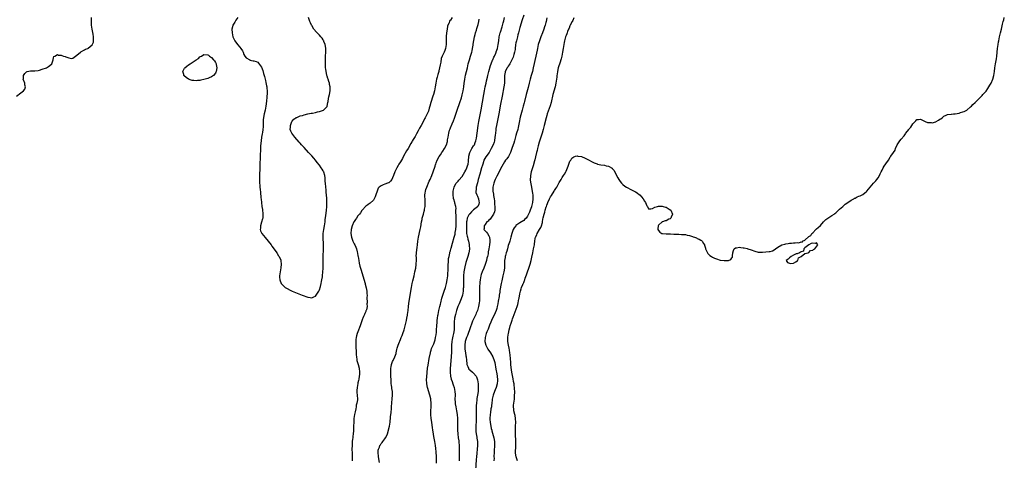
# Model space of a CAD drawing. Units: inches. Extents: x 2616000 to 2619000, y 1473000 to 1476000.
# Drawn here: x 2617909 to 2618420, y 1474105 to 1474334 of the extents above; entities that cross this region are included whole.
import ezdxf

# ---------------------------------------------------------------- set-up
doc = ezdxf.new("R2010")
doc.units = ezdxf.units.IN
doc.header["$MEASUREMENT"] = 0
doc.layers.add('LD26161473_10ft', color=123, linetype='Continuous')

msp = doc.modelspace()

# ---------------------------------------------------------------- linework, layer by layer
at = {"layer": 'LD26161473_10ft'}
for points, elevation in [([(2618171, 1474336.17), (2618170.22, 1474333.78), (2618169, 1474329.88), (2618168.29, 1474327), (2618168, 1474326), (2618167.75, 1474325), (2618167.2, 1474323), (2618167, 1474321.93), (2618166.83, 1474320.83), (2618166.62, 1474319), (2618166.5, 1474318.5), (2618166.23, 1474317), (2618165.85, 1474315.85), (2618165.48, 1474314.52), (2618165, 1474313.37), (2618164.9, 1474313.1), (2618164.64, 1474312.64), (2618163.82, 1474311), (2618163.53, 1474310.47), (2618163, 1474309.77), (2618162.71, 1474309.29), (2618162.49, 1474309), (2618161.45, 1474307), (2618161.36, 1474306.64), (2618161.07, 1474305), (2618161.09, 1474303.09), (2618160.99, 1474301), (2618160.7, 1474299), (2618159.81, 1474294.19), (2618159, 1474289.99), (2618158.07, 1474285), (2618157.58, 1474282.42), (2618156.88, 1474279), (2618156.6, 1474277.4), (2618156.54, 1474277), (2618156.49, 1474276.49), (2618156.17, 1474273.83), (2618156.11, 1474273), (2618155.78, 1474271), (2618155.62, 1474270.38), (2618155.16, 1474269), (2618154.19, 1474267), (2618153.04, 1474265), (2618151.34, 1474262.66), (2618150.4, 1474261), (2618150.2, 1474260.2), (2618149.77, 1474259), (2618149.58, 1474258.42), (2618149.18, 1474257), (2618148.19, 1474253.81), (2618147.43, 1474251), (2618147, 1474249.3), (2618146.38, 1474247), (2618146.27, 1474245.73), (2618146.12, 1474245), (2618146.25, 1474244.25), (2618146.62, 1474243), (2618147, 1474242.25), (2618147.54, 1474241), (2618147.76, 1474239.76), (2618147.92, 1474239), (2618147.76, 1474238.24), (2618147.18, 1474237), (2618147, 1474236.82), (2618145, 1474235.16), (2618143.88, 1474234.12), (2618143, 1474233.25), (2618142.88, 1474233.12), (2618142.8, 1474233), (2618142.61, 1474232.61), (2618141.73, 1474231), (2618141.54, 1474229.54), (2618141.41, 1474229), (2618141.37, 1474227.37), (2618141.33, 1474227), (2618141.31, 1474226.69), (2618141.26, 1474225), (2618141.35, 1474223.35), (2618141.39, 1474223), (2618141.61, 1474221.61), (2618141.77, 1474221), (2618141.95, 1474219.95), (2618142.28, 1474219), (2618142.72, 1474217.28), (2618142.75, 1474217), (2618142.73, 1474216.73), (2618142.89, 1474215), (2618142.86, 1474214.86), (2618142.57, 1474213), (2618141.97, 1474211), (2618141, 1474207.87), (2618140.4, 1474205.6), (2618139.97, 1474203), (2618139.79, 1474201), (2618139.74, 1474199.74), (2618139.73, 1474199), (2618139.74, 1474198.26), (2618139.73, 1474197), (2618139.69, 1474195.69), (2618139.7, 1474195), (2618139.66, 1474194.34), (2618139.53, 1474193), (2618139.18, 1474191), (2618138.58, 1474189), (2618137.53, 1474186.47), (2618136.91, 1474185.09), (2618136.19, 1474183), (2618135.58, 1474181), (2618135.12, 1474179), (2618134.94, 1474176.94), (2618134.96, 1474175), (2618134.91, 1474173), (2618134.62, 1474171), (2618134.27, 1474169.73), (2618133.92, 1474167.92), (2618133.69, 1474167), (2618133.51, 1474165), (2618133.51, 1474163.51), (2618133.56, 1474162.44), (2618133.54, 1474161), (2618133.44, 1474159.44), (2618133.42, 1474159), (2618132.85, 1474152.85), (2618132.77, 1474151), (2618132.94, 1474148.94), (2618133.35, 1474147.35), (2618133.89, 1474146.11), (2618134.3, 1474145), (2618134.42, 1474144.42), (2618134.97, 1474143), (2618135.35, 1474141), (2618135.39, 1474139.39), (2618135.42, 1474139), (2618135.32, 1474137), (2618135.44, 1474135.44), (2618135.44, 1474135), (2618135.49, 1474134.51), (2618135.81, 1474133), (2618136.04, 1474132.04), (2618136.19, 1474131), (2618136.46, 1474129), (2618136.63, 1474127), (2618136.68, 1474124.68), (2618136.66, 1474123), (2618136.65, 1474121), (2618136.76, 1474119), (2618137.05, 1474117), (2618137.35, 1474115.35), (2618137.38, 1474115), (2618137.39, 1474114.61), (2618137.55, 1474113), (2618137.6, 1474111.6), (2618137.57, 1474110.43), (2618137.59, 1474109), (2618137.59, 1474107.59), (2618137.47, 1474105)], 8570), ([(2617907.72, 1474294.28), (2617910, 1474296), (2617911.37, 1474297), (2617912.09, 1474297.91), (2617912.51, 1474299), (2617912.14, 1474300.14), (2617912.02, 1474301), (2617911.3, 1474303), (2617911.38, 1474303.38), (2617911.45, 1474305), (2617912.05, 1474305.95), (2617913, 1474306.92), (2617913.25, 1474307), (2617915, 1474307.43), (2617915.39, 1474307.39), (2617917.36, 1474307.36), (2617919, 1474307.61), (2617919.77, 1474307.77), (2617921, 1474308.23), (2617923.25, 1474309), (2617924.38, 1474309.62), (2617925, 1474310.13), (2617926.12, 1474311), (2617926.84, 1474313), (2617926.84, 1474313.16), (2617927, 1474314.05), (2617927.2, 1474314.8), (2617927.57, 1474315), (2617929, 1474315.9), (2617929.57, 1474315.57), (2617931, 1474315.41), (2617931.32, 1474315.32), (2617932.23, 1474315), (2617933, 1474314.79), (2617933.43, 1474314.57), (2617935, 1474314.06), (2617936.19, 1474313.81), (2617937, 1474313.94), (2617937.63, 1474314.37), (2617939, 1474315.55), (2617941, 1474317.11), (2617941.22, 1474317.22), (2617943, 1474318.25), (2617943.49, 1474318.52), (2617944.71, 1474319), (2617945, 1474319.13), (2617947, 1474320.87), (2617947.77, 1474322.23), (2617947.8, 1474323), (2617947.66, 1474323.66), (2617947.79, 1474325), (2617947.58, 1474326.42), (2617947.32, 1474327.32), (2617946.98, 1474328.98), (2617946.69, 1474331), (2617946.67, 1474332.67), (2617946.7, 1474333.3), (2617946.7, 1474335)], 8530), ([(2618022.63, 1474335), (2618021.62, 1474333.62), (2618021, 1474332.53), (2618020.02, 1474331), (2618019.88, 1474330.12), (2618019.59, 1474329), (2618019.62, 1474327), (2618020.03, 1474325), (2618020.33, 1474324.33), (2618021.03, 1474323), (2618022.51, 1474321), (2618023.67, 1474319.67), (2618024.18, 1474319), (2618025, 1474317.7), (2618025.38, 1474317), (2618025.82, 1474315.82), (2618026.2, 1474315), (2618027, 1474314.03), (2618028.8, 1474313), (2618028.95, 1474312.95), (2618030.59, 1474312.59), (2618031, 1474312.53), (2618032.12, 1474312.12), (2618033, 1474311.82), (2618033.39, 1474311.39), (2618035, 1474309.22), (2618035.59, 1474307.59), (2618036, 1474306), (2618036.47, 1474304.47), (2618037, 1474302.38), (2618037.24, 1474301.24), (2618037.55, 1474299.55), (2618037.63, 1474299), (2618037.67, 1474298.33), (2618037.84, 1474297), (2618037.88, 1474295.88), (2618037.77, 1474293.77), (2618037.55, 1474291.55), (2618037.22, 1474289), (2618036.83, 1474287), (2618036.35, 1474285), (2618036.16, 1474284.16), (2618035.93, 1474283), (2618035.87, 1474282.13), (2618035.74, 1474281), (2618035.71, 1474279.71), (2618035.76, 1474278.24), (2618035.66, 1474277), (2618035.39, 1474275.39), (2618035.34, 1474274.66), (2618035, 1474273), (2618034.73, 1474271), (2618034.49, 1474268.49), (2618034.39, 1474267), (2618034.34, 1474265.66), (2618034.26, 1474264.26), (2618034.04, 1474257), (2618033.93, 1474253), (2618033.9, 1474251), (2618033.91, 1474250.09), (2618033.95, 1474249), (2618034.06, 1474248.06), (2618034.12, 1474247), (2618034.21, 1474245.79), (2618034.4, 1474244.4), (2618034.61, 1474241.39), (2618034.7, 1474240.7), (2618034.85, 1474239), (2618035.15, 1474237), (2618035.45, 1474235.45), (2618035.68, 1474233), (2618035.58, 1474231.58), (2618035.56, 1474231), (2618035.51, 1474230.49), (2618035, 1474228.85), (2618034.36, 1474227), (2618034.36, 1474225.64), (2618034.17, 1474225), (2618034.35, 1474224.35), (2618035.09, 1474223), (2618036.81, 1474220.81), (2618039.86, 1474217), (2618040.32, 1474216.32), (2618041, 1474215.51), (2618041.4, 1474215), (2618042.53, 1474213.47), (2618042.86, 1474213), (2618042.89, 1474212.89), (2618043, 1474212.75), (2618043.59, 1474211.59), (2618044.07, 1474211), (2618044.93, 1474209.07), (2618045, 1474208.55), (2618045.14, 1474207.14), (2618045.19, 1474207), (2618044.94, 1474205.06), (2618044.55, 1474203), (2618044.26, 1474201), (2618044.28, 1474200.28), (2618044.37, 1474199), (2618045.17, 1474197), (2618047.17, 1474195), (2618050.89, 1474193), (2618056.04, 1474191), (2618059, 1474189.96), (2618060.25, 1474189.75), (2618061, 1474189.61), (2618062.06, 1474190.06), (2618063, 1474190.5), (2618063.36, 1474191), (2618064.62, 1474193), (2618065, 1474193.81), (2618065.48, 1474195.48), (2618065.82, 1474197), (2618065.99, 1474198.01), (2618066.26, 1474199), (2618066.54, 1474200.54), (2618066.6, 1474201), (2618066.78, 1474203), (2618066.88, 1474204.88), (2618066.96, 1474207), (2618066.95, 1474211), (2618067.15, 1474214.85), (2618067.14, 1474217), (2618066.93, 1474221), (2618067.01, 1474223), (2618067.27, 1474225), (2618067.6, 1474227), (2618067.89, 1474229), (2618068.01, 1474229.99), (2618068.32, 1474232.32), (2618068.43, 1474233.57), (2618068.62, 1474235), (2618068.82, 1474236.82), (2618068.91, 1474239), (2618068.78, 1474240.78), (2618068.78, 1474241.22), (2618068.46, 1474244.46), (2618068.44, 1474245.56), (2618068.34, 1474247), (2618068.17, 1474249), (2618068.05, 1474249.95), (2618067.96, 1474251), (2618067.91, 1474251.91), (2618067.72, 1474253), (2618067.28, 1474254.72), (2618067.23, 1474255), (2618067.16, 1474255.16), (2618067, 1474255.47), (2618066.35, 1474256.35), (2618065.95, 1474257), (2618065, 1474258.33), (2618063.8, 1474259.8), (2618062.95, 1474261), (2618062.01, 1474262.01), (2618061, 1474263.19), (2618060.11, 1474264.11), (2618059.35, 1474265), (2618057, 1474267.56), (2618056.3, 1474268.3), (2618055.69, 1474269), (2618055, 1474269.76), (2618054.4, 1474270.4), (2618052.15, 1474273), (2618050.64, 1474275), (2618050.12, 1474276.12), (2618049.8, 1474277), (2618049.92, 1474278.08), (2618049.91, 1474279), (2618050.52, 1474280.52), (2618050.73, 1474281), (2618050.84, 1474281.16), (2618051.79, 1474282.21), (2618052.67, 1474283), (2618053, 1474283.16), (2618053.23, 1474283.23), (2618055, 1474283.95), (2618056.27, 1474284.26), (2618057, 1474284.52), (2618059, 1474284.98), (2618060.66, 1474285.34), (2618061, 1474285.38), (2618061.47, 1474285.47), (2618063, 1474285.8), (2618063.98, 1474286.02), (2618065, 1474286.3), (2618065.57, 1474286.43), (2618067.08, 1474287), (2618069, 1474288.94), (2618069.04, 1474289), (2618069.39, 1474291), (2618069.49, 1474291.49), (2618069.65, 1474293), (2618069.92, 1474293.92), (2618070.15, 1474295), (2618070.61, 1474297), (2618070.65, 1474297.35), (2618070.63, 1474299), (2618070.27, 1474300.27), (2618070.19, 1474301), (2618069.83, 1474301.83), (2618069.52, 1474303), (2618069.37, 1474303.37), (2618069, 1474304.65), (2618068.9, 1474304.9), (2618068.86, 1474305.14), (2618068.42, 1474307), (2618068.26, 1474308.26), (2618068.21, 1474309), (2618068.15, 1474311), (2618068.18, 1474312.18), (2618068.18, 1474313.82), (2618068.22, 1474315), (2618068.27, 1474317), (2618068.25, 1474317.75), (2618068.28, 1474319), (2618068.2, 1474320.2), (2618068.03, 1474321), (2618067.35, 1474322.65), (2618067.24, 1474323), (2618067.17, 1474323.17), (2618067, 1474323.42), (2618066.33, 1474324.33), (2618065.71, 1474325), (2618065, 1474325.87), (2618063.84, 1474327), (2618063.49, 1474327.5), (2618062.15, 1474329), (2618061, 1474330.81), (2618060.86, 1474331), (2618060.32, 1474332.32), (2618060, 1474333), (2618059.37, 1474335)], 8530), ([(2618133.83, 1474335), (2618133, 1474333.68), (2618132.59, 1474333.41), (2618132.5, 1474333), (2618132.29, 1474332.29), (2618131.62, 1474331), (2618131.45, 1474330.55), (2618131.24, 1474329), (2618131, 1474327.01), (2618130.75, 1474325.25), (2618130.77, 1474324.77), (2618130.7, 1474323), (2618130.72, 1474321), (2618130.45, 1474319), (2618130.05, 1474317.95), (2618129.67, 1474317), (2618128.72, 1474315), (2618128.26, 1474313.74), (2618127.93, 1474311.93), (2618127.61, 1474310.39), (2618127.37, 1474309), (2618127, 1474307.36), (2618126.91, 1474307), (2618126.49, 1474305.51), (2618126.14, 1474304.14), (2618125.81, 1474303), (2618125.36, 1474301), (2618125.04, 1474299.04), (2618124.68, 1474297), (2618124.14, 1474295), (2618123.84, 1474294.16), (2618122.85, 1474291), (2618122.27, 1474289), (2618121.93, 1474287.93), (2618121.53, 1474286.47), (2618120.94, 1474285.06), (2618119.89, 1474283), (2618119.57, 1474282.43), (2618119, 1474281.28), (2618117.75, 1474279), (2618117, 1474277.54), (2618116.66, 1474277), (2618116.26, 1474276.26), (2618115.34, 1474274.66), (2618115, 1474273.95), (2618114.63, 1474273.37), (2618113.71, 1474271.71), (2618113.18, 1474270.82), (2618113, 1474270.46), (2618112.42, 1474269.58), (2618111, 1474267.09), (2618110.19, 1474265.81), (2618108.67, 1474263), (2618108.06, 1474261.94), (2618107, 1474260.15), (2618106.25, 1474259), (2618105.82, 1474258.18), (2618105.08, 1474257), (2618104.13, 1474255), (2618103.46, 1474253), (2618103, 1474251.8), (2618102.63, 1474251), (2618101.87, 1474250.13), (2618101, 1474249.33), (2618100.8, 1474249.2), (2618100.36, 1474249), (2618099, 1474248.5), (2618098.13, 1474248.13), (2618097, 1474247.73), (2618096.01, 1474247), (2618095.54, 1474246.46), (2618094.92, 1474245), (2618094.33, 1474243), (2618093.98, 1474242.02), (2618093.42, 1474241), (2618093, 1474240.29), (2618091.35, 1474238.65), (2618091, 1474238.44), (2618090.16, 1474237.84), (2618089, 1474237.09), (2618087.21, 1474235), (2618087, 1474234.81), (2618086.29, 1474233.71), (2618085.74, 1474233), (2618085, 1474232.11), (2618084.23, 1474231), (2618083.77, 1474230.23), (2618083, 1474229.23), (2618082.86, 1474229), (2618081.98, 1474227), (2618081.5, 1474225), (2618081.35, 1474223), (2618081.63, 1474221), (2618081.99, 1474219.99), (2618082.37, 1474219), (2618083, 1474217.63), (2618083.35, 1474217), (2618083.88, 1474215.88), (2618084.21, 1474215), (2618084.6, 1474213.4), (2618084.8, 1474212.8), (2618085, 1474211.3), (2618085.05, 1474211.05), (2618085.37, 1474209), (2618085.62, 1474207.62), (2618086, 1474206), (2618086.44, 1474204.44), (2618088.66, 1474197), (2618088.72, 1474196.72), (2618089.29, 1474194.71), (2618089.62, 1474193), (2618089.61, 1474191.61), (2618089.77, 1474191), (2618089.62, 1474189.62), (2618089.66, 1474189), (2618089.77, 1474187.77), (2618089.73, 1474187), (2618089.6, 1474186.4), (2618089.75, 1474185), (2618089.41, 1474183.41), (2618089.26, 1474183), (2618089.16, 1474182.84), (2618089, 1474182.45), (2618088.53, 1474181.47), (2618088.38, 1474181), (2618087.94, 1474179.94), (2618087.52, 1474179), (2618087.37, 1474178.63), (2618086.05, 1474175), (2618085, 1474171.95), (2618084.63, 1474171), (2618084.22, 1474169.78), (2618084.06, 1474169), (2618083.96, 1474167.96), (2618083.82, 1474167), (2618083.84, 1474165), (2618083.89, 1474163.89), (2618084.02, 1474161.98), (2618084.08, 1474160.08), (2618084.16, 1474159), (2618084.39, 1474157.61), (2618084.45, 1474157), (2618084.53, 1474156.53), (2618085.09, 1474154.91), (2618085.66, 1474153), (2618085.86, 1474151), (2618085.77, 1474149.77), (2618085.67, 1474149), (2618085.41, 1474147.41), (2618085.24, 1474146.76), (2618085, 1474145.41), (2618084.92, 1474145.08), (2618084.5, 1474143), (2618084.49, 1474141.51), (2618084.41, 1474141), (2618084.43, 1474140.43), (2618084.66, 1474139), (2618084.74, 1474137), (2618084.73, 1474136.73), (2618084.43, 1474135), (2618084.11, 1474133.89), (2618084.06, 1474133), (2618083.9, 1474131.9), (2618083.53, 1474130.47), (2618083.24, 1474129), (2618082.92, 1474127), (2618082.78, 1474125), (2618082.71, 1474123), (2618082.61, 1474121.39), (2618082.61, 1474120.61), (2618082.46, 1474119), (2618082.3, 1474117.7), (2618082.26, 1474117), (2618082.19, 1474116.19), (2618082.06, 1474115), (2618081.91, 1474113), (2618081.88, 1474111), (2618081.96, 1474109), (2618082.01, 1474107), (2618081.99, 1474106.01), (2618081.96, 1474105)], 8540), ([(2618096.11, 1474104.11), (2618095.7, 1474107), (2618095.67, 1474107.67), (2618095.48, 1474109), (2618095.54, 1474110.46), (2618095.63, 1474111), (2618096.09, 1474112.09), (2618096.42, 1474113), (2618096.63, 1474113.37), (2618097, 1474113.98), (2618097.51, 1474114.49), (2618097.93, 1474115), (2618099, 1474116.45), (2618099.36, 1474117), (2618099.92, 1474118.08), (2618100.27, 1474119), (2618100.84, 1474120.84), (2618100.92, 1474121.08), (2618101.33, 1474123), (2618101.63, 1474125), (2618101.69, 1474125.69), (2618101.85, 1474127), (2618101.92, 1474127.92), (2618102.16, 1474129.84), (2618102.36, 1474132.36), (2618102.44, 1474133), (2618102.81, 1474137.19), (2618102.91, 1474139), (2618102.86, 1474141), (2618102.61, 1474142.61), (2618102.59, 1474143), (2618102.34, 1474144.34), (2618102.3, 1474145), (2618102.29, 1474145.71), (2618102.16, 1474147), (2618102.12, 1474149), (2618102.13, 1474150.13), (2618102.06, 1474151), (2618102.12, 1474152.12), (2618102.06, 1474153), (2618102.14, 1474153.86), (2618102.41, 1474155), (2618103, 1474156.5), (2618103.22, 1474157), (2618104.17, 1474159), (2618104.78, 1474160.78), (2618104.85, 1474161), (2618105.21, 1474162.79), (2618105.38, 1474163.38), (2618105.79, 1474165), (2618106.12, 1474165.88), (2618107, 1474167.95), (2618107.47, 1474169), (2618107.88, 1474170.12), (2618108.26, 1474171), (2618108.89, 1474172.89), (2618109.48, 1474175), (2618110.15, 1474177.85), (2618110.38, 1474179), (2618110.66, 1474180.66), (2618110.74, 1474181), (2618110.99, 1474183), (2618111.21, 1474185), (2618111.42, 1474186.58), (2618112.17, 1474191), (2618112.81, 1474195), (2618113.2, 1474197), (2618113.54, 1474198.46), (2618114.15, 1474201), (2618114.59, 1474203), (2618114.97, 1474205.03), (2618115.2, 1474206.8), (2618115.21, 1474207), (2618115.21, 1474207.21), (2618115.29, 1474209), (2618115.29, 1474210.71), (2618115.28, 1474211), (2618115.38, 1474213), (2618115.59, 1474214.41), (2618115.73, 1474215.73), (2618115.92, 1474217), (2618116.15, 1474219), (2618116.47, 1474221), (2618117.33, 1474225), (2618117.61, 1474226.39), (2618118.02, 1474229), (2618118.26, 1474230.26), (2618118.38, 1474231), (2618118.93, 1474233), (2618119.41, 1474234.59), (2618119.52, 1474235), (2618119.58, 1474235.58), (2618119.83, 1474237), (2618119.89, 1474238.11), (2618119.88, 1474239), (2618119.83, 1474239.83), (2618119.78, 1474243), (2618119.9, 1474243.9), (2618120.02, 1474245), (2618120.24, 1474245.76), (2618120.66, 1474247), (2618121.97, 1474250.03), (2618122.42, 1474251), (2618123.26, 1474253), (2618124, 1474255), (2618125, 1474257.96), (2618125.24, 1474258.76), (2618125.33, 1474259), (2618125.6, 1474259.6), (2618126.15, 1474261), (2618127.13, 1474262.87), (2618127.76, 1474263.76), (2618128.57, 1474265), (2618129, 1474265.7), (2618129.95, 1474267), (2618130.93, 1474269), (2618131.38, 1474270.62), (2618131.47, 1474271), (2618131.54, 1474271.54), (2618131.79, 1474273), (2618132.02, 1474273.98), (2618132.15, 1474275), (2618132.55, 1474276.55), (2618132.71, 1474277), (2618132.81, 1474277.19), (2618133, 1474277.72), (2618133.89, 1474279.89), (2618134.59, 1474281.41), (2618135.13, 1474282.87), (2618136.09, 1474285.91), (2618136.46, 1474287), (2618137.91, 1474291), (2618138.69, 1474293.31), (2618139.14, 1474294.86), (2618139.57, 1474297), (2618139.86, 1474299), (2618140.11, 1474301), (2618140.22, 1474301.78), (2618140.42, 1474303), (2618140.86, 1474305.14), (2618141.78, 1474309), (2618142.04, 1474310.04), (2618142.27, 1474311), (2618142.87, 1474313.13), (2618143.47, 1474315), (2618144.03, 1474317), (2618144.21, 1474317.79), (2618144.45, 1474319), (2618144.73, 1474320.73), (2618144.82, 1474321.18), (2618145.15, 1474323.15), (2618145.53, 1474325), (2618145.8, 1474326.2), (2618146, 1474327), (2618146.44, 1474328.44), (2618146.65, 1474329.35), (2618147, 1474330.31), (2618147.16, 1474330.84), (2618147.37, 1474331.37), (2618147.8, 1474333), (2618147.91, 1474334.09)], 8550), ([(2618125.77, 1474103.77), (2618125.74, 1474106.26), (2618125.74, 1474107), (2618125.72, 1474107.72), (2618125.65, 1474109), (2618125.6, 1474109.6), (2618125.42, 1474111.42), (2618125.2, 1474113), (2618124.88, 1474115), (2618124.39, 1474117.61), (2618123.98, 1474119.98), (2618123.82, 1474121), (2618123.65, 1474122.35), (2618123.45, 1474123.45), (2618123.26, 1474125), (2618122.98, 1474127), (2618122.79, 1474129), (2618122.8, 1474131), (2618122.95, 1474132.95), (2618123.04, 1474135), (2618122.84, 1474136.84), (2618122.82, 1474137), (2618122.76, 1474137.24), (2618122.31, 1474139), (2618121.13, 1474143), (2618120.67, 1474145), (2618120.66, 1474145.34), (2618120.55, 1474147), (2618120.67, 1474148.67), (2618121.17, 1474153), (2618121.39, 1474154.61), (2618121.97, 1474158.03), (2618122.59, 1474161), (2618122.69, 1474161.31), (2618123, 1474162.49), (2618123.23, 1474163.23), (2618123.96, 1474165), (2618124.34, 1474165.66), (2618125, 1474167.85), (2618125.29, 1474169), (2618125.57, 1474170.43), (2618125.69, 1474171.68), (2618125.84, 1474173), (2618125.96, 1474175), (2618126.05, 1474177), (2618126.11, 1474177.89), (2618126.22, 1474179), (2618126.49, 1474180.49), (2618126.56, 1474181), (2618127, 1474183), (2618127.49, 1474185), (2618127.77, 1474186.23), (2618127.99, 1474187), (2618128.59, 1474189.41), (2618129.05, 1474191), (2618129.69, 1474193), (2618130.4, 1474195), (2618131.03, 1474197), (2618131.37, 1474199), (2618131.58, 1474201), (2618131.66, 1474202.34), (2618131.77, 1474203.77), (2618131.82, 1474206.18), (2618131.86, 1474207), (2618131.93, 1474207.93), (2618131.98, 1474209), (2618132.06, 1474209.94), (2618132.25, 1474211), (2618132.68, 1474212.68), (2618132.75, 1474213.25), (2618133, 1474213.98), (2618133.26, 1474215), (2618133.38, 1474215.38), (2618134.02, 1474217.98), (2618135, 1474221.02), (2618135.36, 1474222.64), (2618135.46, 1474223.46), (2618135.72, 1474225), (2618135.97, 1474227), (2618136.02, 1474229), (2618135.91, 1474231), (2618135.95, 1474231.95), (2618135.72, 1474234.28), (2618135.86, 1474235), (2618135.91, 1474235.91), (2618135.71, 1474237), (2618135.28, 1474238.72), (2618135.23, 1474239), (2618134.72, 1474240.72), (2618134.66, 1474241), (2618134.63, 1474241.37), (2618134.38, 1474243), (2618134.43, 1474244.43), (2618134.48, 1474245), (2618134.91, 1474247), (2618135, 1474247.2), (2618135.99, 1474249), (2618136.42, 1474249.58), (2618137, 1474250.1), (2618137.37, 1474250.63), (2618139, 1474252.57), (2618140.49, 1474255), (2618141, 1474255.89), (2618141.46, 1474257), (2618141.86, 1474258.14), (2618142.12, 1474259), (2618142.28, 1474260.28), (2618142.43, 1474261), (2618142.5, 1474262.5), (2618142.57, 1474263), (2618143.06, 1474265), (2618143.68, 1474266.32), (2618144.17, 1474267), (2618145, 1474268.38), (2618145.47, 1474269), (2618145.87, 1474270.13), (2618146.2, 1474271), (2618146.45, 1474272.45), (2618146.81, 1474275), (2618147.46, 1474279), (2618147.81, 1474281), (2618148.66, 1474285.34), (2618149, 1474287.19), (2618150.27, 1474295), (2618150.61, 1474297), (2618151.03, 1474299.03), (2618151.49, 1474301), (2618151.79, 1474302.21), (2618152.14, 1474304.14), (2618152.34, 1474305), (2618152.84, 1474307), (2618153.79, 1474310.21), (2618154.09, 1474311), (2618154.84, 1474312.84), (2618154.92, 1474313.08), (2618155.54, 1474314.46), (2618155.87, 1474315), (2618156.59, 1474316.59), (2618156.75, 1474317), (2618156.8, 1474317.2), (2618157.37, 1474319), (2618157.77, 1474321), (2618158.04, 1474323), (2618158.34, 1474325), (2618158.85, 1474327), (2618159, 1474327.44), (2618159.82, 1474330.18), (2618160.35, 1474332.35), (2618160.62, 1474333.38), (2618161.06, 1474335)], 8560), ([(2618183.07, 1474334.93), (2618182.6, 1474333), (2618182.5, 1474332.5), (2618182.12, 1474331), (2618181.82, 1474330.18), (2618181.51, 1474329), (2618180.78, 1474327), (2618179.96, 1474325), (2618179.2, 1474323), (2618178.57, 1474321), (2618178.1, 1474319), (2618177.94, 1474318.06), (2618177.35, 1474315), (2618176.01, 1474309), (2618175.52, 1474307), (2618174.93, 1474304.93), (2618174.36, 1474303), (2618173.82, 1474301), (2618173.25, 1474298.75), (2618172.27, 1474295), (2618171.39, 1474291.39), (2618171.25, 1474290.75), (2618170.8, 1474289), (2618170.28, 1474287), (2618169.24, 1474283.24), (2618168.64, 1474280.64), (2618168.11, 1474277.89), (2618167.89, 1474277), (2618167.36, 1474275), (2618167, 1474273.84), (2618166.2, 1474271), (2618165.83, 1474269.83), (2618165.59, 1474269), (2618164.92, 1474267), (2618164.42, 1474265.58), (2618164.17, 1474265), (2618163.05, 1474262.95), (2618162.23, 1474261.77), (2618161.58, 1474261), (2618161, 1474260.09), (2618160.33, 1474259), (2618159, 1474256.52), (2618158.21, 1474255), (2618157, 1474252.74), (2618156.21, 1474251), (2618155.93, 1474250.07), (2618155.43, 1474249), (2618155, 1474247.03), (2618155, 1474246.81), (2618155.07, 1474245), (2618155.34, 1474243.34), (2618155.38, 1474242.62), (2618155.65, 1474241), (2618155.89, 1474239.89), (2618155.94, 1474238.06), (2618156.1, 1474237), (2618156.03, 1474235), (2618155.85, 1474234.15), (2618155.38, 1474233), (2618155, 1474232.39), (2618153.9, 1474231), (2618153.56, 1474230.44), (2618153, 1474229.94), (2618152.56, 1474229.44), (2618151.95, 1474229), (2618151, 1474227.63), (2618150.5, 1474227), (2618150.5, 1474225.5), (2618150.35, 1474225), (2618150.66, 1474224.66), (2618151, 1474224.3), (2618151.67, 1474223.67), (2618152.17, 1474223), (2618153, 1474221.82), (2618153.3, 1474221), (2618153.46, 1474219.46), (2618153.42, 1474219), (2618153.36, 1474218.64), (2618153.23, 1474217), (2618152.96, 1474215), (2618152.63, 1474213.37), (2618152.49, 1474212.49), (2618152.15, 1474211), (2618151.91, 1474210.09), (2618151.69, 1474209), (2618151.09, 1474206.91), (2618150.3, 1474205), (2618149.43, 1474203), (2618149, 1474201.71), (2618148.79, 1474201), (2618148.42, 1474199), (2618148.28, 1474197.72), (2618148.12, 1474195), (2618148.11, 1474193.89), (2618148.07, 1474193), (2618148.04, 1474192.04), (2618148.08, 1474191), (2618148.08, 1474189), (2618148, 1474188), (2618147.9, 1474187), (2618147.54, 1474185), (2618146.96, 1474183), (2618146.37, 1474181.63), (2618146.12, 1474181), (2618144.45, 1474177.55), (2618144.25, 1474177), (2618143.88, 1474175.88), (2618143.4, 1474174.6), (2618142.95, 1474173), (2618142.25, 1474171), (2618141.88, 1474170.12), (2618141.4, 1474169), (2618141, 1474167.92), (2618140.68, 1474167), (2618140.41, 1474165), (2618140.54, 1474163), (2618140.83, 1474161), (2618141, 1474159.57), (2618141.09, 1474159), (2618141.25, 1474157.25), (2618141.29, 1474157), (2618141.45, 1474155.45), (2618141.58, 1474155), (2618142.06, 1474153.94), (2618142.39, 1474153), (2618142.62, 1474152.62), (2618143, 1474152.17), (2618144.43, 1474151), (2618145, 1474150.5), (2618146.3, 1474149), (2618146.58, 1474148.58), (2618147.06, 1474147), (2618147.3, 1474145), (2618147.39, 1474143.39), (2618147.37, 1474143), (2618147.33, 1474142.67), (2618147.31, 1474141), (2618147.06, 1474139.06), (2618146.7, 1474137.3), (2618146.67, 1474136.67), (2618146.45, 1474135), (2618146.35, 1474133.65), (2618146.33, 1474132.33), (2618146.28, 1474131), (2618146.3, 1474129.7), (2618146.28, 1474128.28), (2618146.3, 1474127), (2618146.26, 1474125.74), (2618146.15, 1474123), (2618146.18, 1474121.82), (2618146.15, 1474121), (2618146.19, 1474120.19), (2618146.36, 1474119), (2618146.67, 1474117.33), (2618146.74, 1474116.74), (2618146.98, 1474115), (2618146.99, 1474113), (2618146.82, 1474111), (2618146.61, 1474109), (2618146.43, 1474107), (2618146.33, 1474105.67), (2618145.94, 1474099.94)], 8580), ([(2618197, 1474334.81), (2618196.49, 1474333.51), (2618196.21, 1474333), (2618195.32, 1474331.32), (2618195.12, 1474330.88), (2618195, 1474330.67), (2618194.53, 1474329.47), (2618194.31, 1474329), (2618193.8, 1474327.8), (2618193.5, 1474327), (2618193.39, 1474326.61), (2618193, 1474325.65), (2618192.77, 1474325), (2618192.22, 1474323), (2618192.02, 1474321.98), (2618191.79, 1474321), (2618191.48, 1474319), (2618191.19, 1474317), (2618190.81, 1474315), (2618190.44, 1474313.56), (2618190.28, 1474313), (2618189.91, 1474311.91), (2618188.99, 1474308.99), (2618188.56, 1474307), (2618188.39, 1474305.61), (2618188.26, 1474305), (2618188.14, 1474304.14), (2618188.02, 1474303), (2618187.73, 1474301), (2618187.32, 1474299), (2618186.22, 1474295), (2618185.24, 1474291), (2618184.74, 1474289.26), (2618183.26, 1474285), (2618183, 1474284.14), (2618182.67, 1474283), (2618181.67, 1474279), (2618181.13, 1474277), (2618180.54, 1474275), (2618179.9, 1474273), (2618179, 1474270.29), (2618178.51, 1474268.51), (2618178.12, 1474267), (2618177.93, 1474266.07), (2618177.67, 1474265), (2618177.19, 1474262.81), (2618176.79, 1474261.21), (2618176.59, 1474260.59), (2618175.89, 1474258.11), (2618175.52, 1474257), (2618174.89, 1474255), (2618174.46, 1474253), (2618174.5, 1474252.5), (2618174.41, 1474251), (2618174.57, 1474249.43), (2618174.66, 1474249), (2618174.74, 1474248.74), (2618175.04, 1474247.04), (2618175.05, 1474246.95), (2618175.65, 1474243.65), (2618175.71, 1474243), (2618175.73, 1474242.27), (2618175.79, 1474241), (2618175.55, 1474239), (2618175.07, 1474237), (2618175, 1474236.76), (2618174.36, 1474235), (2618173.99, 1474234.01), (2618173.54, 1474233), (2618173, 1474231.88), (2618172.25, 1474231), (2618171.64, 1474230.36), (2618171, 1474229.75), (2618169, 1474228.45), (2618167, 1474227.05), (2618166.95, 1474227), (2618166.09, 1474225.91), (2618165.6, 1474225), (2618165, 1474223.56), (2618164.83, 1474223), (2618164.31, 1474221), (2618163.74, 1474219), (2618163.57, 1474218.43), (2618163, 1474216.74), (2618162.52, 1474215), (2618162.23, 1474213.77), (2618161.97, 1474213), (2618161.52, 1474211.52), (2618161.42, 1474211), (2618161.41, 1474210.59), (2618161.05, 1474209), (2618161.04, 1474207.04), (2618161.06, 1474205), (2618160.75, 1474203), (2618160.22, 1474201), (2618159.6, 1474198.4), (2618159.36, 1474197), (2618158.68, 1474193.32), (2618158.63, 1474193), (2618158.6, 1474192.6), (2618158.36, 1474191), (2618158.28, 1474190.28), (2618157.82, 1474187.82), (2618157.52, 1474186.48), (2618157.23, 1474185), (2618157, 1474184.08), (2618156.71, 1474183), (2618156.23, 1474181.77), (2618155.88, 1474181), (2618154.82, 1474179), (2618154.26, 1474177.74), (2618153.91, 1474177), (2618153.31, 1474175.31), (2618153.16, 1474174.84), (2618152.63, 1474173.37), (2618152.43, 1474173), (2618151.94, 1474171.94), (2618151.55, 1474171), (2618150.96, 1474169), (2618150.89, 1474167), (2618151.34, 1474165), (2618151.9, 1474163.9), (2618152.33, 1474163), (2618153.74, 1474161), (2618155.03, 1474159.03), (2618155.75, 1474157), (2618155.97, 1474155.97), (2618156.55, 1474152.55), (2618157, 1474150.2), (2618157.21, 1474149), (2618157.37, 1474147), (2618157.36, 1474146.65), (2618157.21, 1474145), (2618156.64, 1474143), (2618156.15, 1474141.85), (2618155.85, 1474141), (2618155.1, 1474139), (2618154.64, 1474137), (2618154.58, 1474136.58), (2618154.41, 1474135), (2618154.33, 1474133.67), (2618154.22, 1474133), (2618154.03, 1474132.03), (2618153.84, 1474130.16), (2618153.61, 1474129), (2618153.5, 1474127), (2618153.52, 1474126.48), (2618153.62, 1474125), (2618153.83, 1474123.83), (2618153.94, 1474123), (2618154.19, 1474121.81), (2618154.4, 1474121), (2618154.54, 1474120.54), (2618155.49, 1474117), (2618155.86, 1474115), (2618155.93, 1474113), (2618155.77, 1474110.23), (2618155.66, 1474109), (2618155.56, 1474107.56), (2618155.56, 1474107), (2618155.6, 1474106.4), (2618155.54, 1474105)], 8590), ([(2618167.79, 1474105), (2618167.04, 1474107), (2618166.78, 1474109), (2618166.89, 1474113), (2618166.86, 1474115), (2618166.72, 1474119), (2618166.69, 1474120.69), (2618166.77, 1474123), (2618166.87, 1474125), (2618166.8, 1474126.8), (2618166.81, 1474127), (2618166.53, 1474128.53), (2618166.47, 1474129), (2618165.98, 1474131), (2618165.86, 1474131.86), (2618165.75, 1474133), (2618165.8, 1474133.8), (2618165.94, 1474135), (2618166.03, 1474136.03), (2618166.17, 1474137), (2618166.25, 1474137.75), (2618166.3, 1474139), (2618166.33, 1474140.33), (2618166.39, 1474141), (2618166.31, 1474142.31), (2618166.32, 1474143), (2618166.13, 1474144.13), (2618166.03, 1474145), (2618165.79, 1474146.21), (2618165.5, 1474147.5), (2618165, 1474150.13), (2618164.86, 1474151), (2618164.51, 1474153.49), (2618164.34, 1474155), (2618164.26, 1474156.26), (2618164.09, 1474157.91), (2618164.02, 1474160.02), (2618163.89, 1474161), (2618163.62, 1474162.38), (2618163.54, 1474163.54), (2618163.14, 1474165), (2618162.84, 1474167), (2618162.85, 1474169), (2618163, 1474170.35), (2618163.1, 1474171.1), (2618163.51, 1474173), (2618163.85, 1474174.15), (2618164.03, 1474175), (2618164.48, 1474176.48), (2618165, 1474178.06), (2618165.28, 1474178.72), (2618165.6, 1474179.6), (2618166.15, 1474181), (2618167.57, 1474185), (2618167.91, 1474186.09), (2618168.14, 1474187), (2618168.57, 1474189), (2618168.62, 1474189.38), (2618169, 1474191.61), (2618169.28, 1474193), (2618169.73, 1474194.27), (2618169.91, 1474195), (2618170.48, 1474196.48), (2618170.73, 1474197), (2618170.83, 1474197.17), (2618171, 1474197.62), (2618171.45, 1474198.55), (2618171.57, 1474199), (2618171.84, 1474199.84), (2618172.53, 1474201.47), (2618173, 1474203.03), (2618173.7, 1474205), (2618173.97, 1474205.97), (2618174.3, 1474207), (2618174.83, 1474209), (2618175, 1474209.81), (2618175.26, 1474210.74), (2618175.71, 1474213), (2618176.15, 1474215), (2618176.57, 1474217), (2618176.63, 1474217.37), (2618176.79, 1474219), (2618177, 1474220.44), (2618177.1, 1474221), (2618177.79, 1474222.21), (2618178.02, 1474223), (2618179.23, 1474225), (2618179.93, 1474226.07), (2618180.27, 1474227), (2618180.72, 1474228.72), (2618180.81, 1474229), (2618181, 1474230.35), (2618181.17, 1474231.17), (2618181.6, 1474233), (2618181.99, 1474234.01), (2618182.21, 1474235), (2618182.72, 1474236.72), (2618182.83, 1474237), (2618183, 1474237.59), (2618183.43, 1474238.57), (2618183.57, 1474239), (2618184.46, 1474241), (2618184.64, 1474241.36), (2618185, 1474242.02), (2618185.41, 1474242.59), (2618186.87, 1474245), (2618187, 1474245.24), (2618187.72, 1474246.28), (2618188.14, 1474247), (2618189, 1474248.76), (2618189.17, 1474249), (2618189.47, 1474249.47), (2618190.41, 1474251), (2618191, 1474252.01), (2618191.72, 1474253), (2618192.21, 1474253.79), (2618192.86, 1474255), (2618193, 1474255.34), (2618193.75, 1474257), (2618194.03, 1474257.97), (2618194.49, 1474259), (2618195, 1474260.47), (2618195.4, 1474261), (2618196.03, 1474261.97), (2618197, 1474262.79), (2618197.96, 1474263), (2618199, 1474263.18), (2618199.14, 1474263.14), (2618201, 1474262.91), (2618203, 1474262.11), (2618205.03, 1474261), (2618206.28, 1474260.28), (2618207.62, 1474259.62), (2618209.08, 1474259.08), (2618209.39, 1474259), (2618211, 1474258.67), (2618213, 1474258.33), (2618213.9, 1474258.1), (2618215, 1474257.87), (2618216.85, 1474256.85), (2618217, 1474256.69), (2618217.77, 1474255.77), (2618219.82, 1474251.82), (2618220.31, 1474251), (2618221, 1474249.9), (2618221.79, 1474249), (2618222.39, 1474248.39), (2618223.51, 1474247.51), (2618224.31, 1474247), (2618227, 1474245.67), (2618229, 1474244.57), (2618229.98, 1474243.98), (2618231.1, 1474243.1), (2618231.22, 1474243), (2618232.94, 1474241), (2618233.68, 1474239.68), (2618234.26, 1474239), (2618235, 1474237.24), (2618235.33, 1474237), (2618235.8, 1474235.8), (2618237, 1474235.79), (2618237.95, 1474235.95), (2618239, 1474236.58), (2618240.54, 1474237), (2618240.93, 1474237.07), (2618241, 1474237.06), (2618242.9, 1474237.1), (2618243.36, 1474237), (2618244.63, 1474236.63), (2618245, 1474236.56), (2618245.98, 1474235.98), (2618247, 1474235.32), (2618247.19, 1474235.19), (2618247.37, 1474235), (2618248.22, 1474233), (2618247.52, 1474231.52), (2618247.35, 1474231), (2618247.23, 1474230.77), (2618247, 1474230.64), (2618246.32, 1474230.32), (2618245, 1474229.59), (2618244.49, 1474229.51), (2618243, 1474229.04), (2618242.95, 1474229.05), (2618242.87, 1474229), (2618241, 1474227.36), (2618240.8, 1474227), (2618240.67, 1474225.33), (2618240.7, 1474225), (2618241, 1474224.5), (2618241.7, 1474223.7), (2618242.73, 1474223), (2618243, 1474222.91), (2618245, 1474222.77), (2618246.78, 1474222.78), (2618247.29, 1474222.71), (2618249, 1474222.66), (2618249.39, 1474222.61), (2618251, 1474222.57), (2618251.45, 1474222.55), (2618253, 1474222.52), (2618254.43, 1474222.43), (2618255, 1474222.36), (2618255.85, 1474222.15), (2618257, 1474221.97), (2618258.64, 1474221.36), (2618259, 1474221.26), (2618259.75, 1474221), (2618260.64, 1474220.64), (2618261, 1474220.42), (2618262.05, 1474220.05), (2618263, 1474219.48), (2618263.31, 1474219.31), (2618263.6, 1474219), (2618264.26, 1474217.74), (2618264.77, 1474217), (2618264.87, 1474216.87), (2618265.37, 1474215.37), (2618265.38, 1474215), (2618265.7, 1474214.3), (2618266.34, 1474213), (2618266.63, 1474212.63), (2618267, 1474212.21), (2618267.59, 1474211.59), (2618268.44, 1474211), (2618269, 1474210.66), (2618270.13, 1474210.13), (2618271, 1474209.78), (2618273, 1474209.18), (2618275, 1474208.88), (2618277, 1474208.92), (2618277.28, 1474209), (2618278.52, 1474209.48), (2618279, 1474210.25), (2618279.36, 1474210.64), (2618279.41, 1474211), (2618279.4, 1474211.4), (2618279.54, 1474213), (2618279.84, 1474214.16), (2618280.28, 1474215), (2618281, 1474215.49), (2618281.54, 1474215.54), (2618283, 1474215.85), (2618283.71, 1474215.71), (2618285, 1474215.57), (2618285.45, 1474215.45), (2618287, 1474215.1), (2618287.33, 1474215), (2618289, 1474214.44), (2618291, 1474213.74), (2618292.66, 1474213.34), (2618293, 1474213.28), (2618295, 1474213.23), (2618296.64, 1474213.36), (2618298.46, 1474213.54), (2618299, 1474213.64), (2618300.08, 1474213.92), (2618301, 1474214.44), (2618301.69, 1474215), (2618303, 1474215.93), (2618304.96, 1474217.04), (2618306.54, 1474217.46), (2618307, 1474217.6), (2618308.23, 1474217.77), (2618309, 1474217.9), (2618310.04, 1474217.96), (2618311, 1474218.07), (2618311.93, 1474218.07), (2618313, 1474218.21), (2618313.85, 1474218.15), (2618315, 1474218.64), (2618315.53, 1474218.47), (2618315.65, 1474219), (2618317, 1474219.57), (2618319, 1474221.34), (2618320.07, 1474221.93), (2618320.64, 1474223), (2618321, 1474223.39), (2618322.62, 1474225), (2618323, 1474225.4), (2618323.93, 1474226.07), (2618325, 1474227.15), (2618326.6, 1474229), (2618327, 1474229.35), (2618327.79, 1474230.21), (2618331, 1474232.22), (2618332.11, 1474233), (2618332.58, 1474233.42), (2618333, 1474233.72), (2618335, 1474235.61), (2618336.58, 1474237), (2618336.78, 1474237.22), (2618337, 1474237.35), (2618337.89, 1474238.11), (2618339.27, 1474239), (2618341, 1474240.21), (2618342.41, 1474241), (2618342.75, 1474241.25), (2618343, 1474241.35), (2618344.1, 1474241.9), (2618345, 1474242.25), (2618345.58, 1474242.42), (2618346.61, 1474243), (2618347, 1474243.2), (2618348.01, 1474244.01), (2618349, 1474244.76), (2618349.18, 1474245), (2618350.88, 1474247), (2618352.65, 1474249), (2618352.8, 1474249.2), (2618353, 1474249.4), (2618353.75, 1474250.25), (2618354.37, 1474251), (2618355, 1474251.9), (2618355.64, 1474253), (2618356.1, 1474253.9), (2618356.59, 1474255), (2618357, 1474255.86), (2618357.65, 1474257), (2618358.17, 1474257.83), (2618359, 1474259.12), (2618360.3, 1474261), (2618361, 1474262.29), (2618361.28, 1474262.72), (2618361.5, 1474263), (2618362.99, 1474265.01), (2618363.74, 1474266.26), (2618364.01, 1474267), (2618364.93, 1474269), (2618366.18, 1474271), (2618367, 1474271.92), (2618368.42, 1474273.58), (2618369.26, 1474274.74), (2618369.4, 1474275), (2618370.83, 1474277), (2618371, 1474277.21), (2618371.9, 1474278.1), (2618372.44, 1474279), (2618373, 1474279.84), (2618374.54, 1474281.46), (2618375, 1474282.03), (2618375.88, 1474282.12), (2618377, 1474282.31), (2618379, 1474281.22), (2618379.46, 1474281), (2618380.6, 1474280.6), (2618381, 1474280.51), (2618382.47, 1474280.47), (2618383, 1474280.43), (2618385, 1474280.96), (2618385.09, 1474281), (2618386.32, 1474281.68), (2618387, 1474282.24), (2618387.51, 1474282.49), (2618388.14, 1474283), (2618389, 1474283.77), (2618390.28, 1474284.28), (2618391, 1474284.63), (2618392.81, 1474284.81), (2618393, 1474284.88), (2618394.12, 1474285), (2618395, 1474285.07), (2618397, 1474285.43), (2618397.66, 1474285.66), (2618399, 1474286.06), (2618399.69, 1474286.31), (2618401.01, 1474287), (2618403, 1474288.64), (2618403.39, 1474289), (2618404.18, 1474289.82), (2618405.4, 1474291), (2618408.2, 1474293.8), (2618409, 1474294.58), (2618409.39, 1474295), (2618411, 1474296.83), (2618411.84, 1474298.16), (2618412.35, 1474299), (2618413, 1474299.84), (2618413.61, 1474301), (2618414.55, 1474303), (2618415.06, 1474305), (2618415.33, 1474307), (2618415.63, 1474309), (2618415.96, 1474311), (2618416.37, 1474313.63), (2618416.56, 1474315), (2618417.02, 1474319), (2618417.28, 1474321), (2618417.53, 1474322.47), (2618417.63, 1474323), (2618418.04, 1474325), (2618418.47, 1474327), (2618418.93, 1474329), (2618419.53, 1474331.53), (2618419.91, 1474333), (2618420.16, 1474333.84), (2618420.47, 1474335)], 8600)]:
    msp.add_lwpolyline(points, dxfattribs=dict(at, elevation=elevation))
for points, elevation in [([(2618003, 1474302.39), (2618001.7, 1474302.3), (2618001, 1474302.14), (2617999.72, 1474302.28), (2617999, 1474302.3), (2617998.46, 1474302.46), (2617997.04, 1474303.04), (2617995.9, 1474303.9), (2617994.84, 1474304.84), (2617994.69, 1474305), (2617994.59, 1474305.41), (2617994.12, 1474307), (2617995, 1474308.7), (2617995.19, 1474309), (2617996.18, 1474309.82), (2617997, 1474310.44), (2617997.86, 1474311), (2617999, 1474311.7), (2618001, 1474313.04), (2618002.19, 1474313.81), (2618003, 1474314.63), (2618003.26, 1474314.74), (2618003.75, 1474315), (2618005, 1474315.83), (2618007, 1474315.63), (2618007.42, 1474315.42), (2618007.98, 1474315), (2618009, 1474314.36), (2618010.08, 1474313), (2618010.51, 1474312.51), (2618011, 1474311.76), (2618011.26, 1474311.26), (2618011.32, 1474311), (2618011.36, 1474310.64), (2618011.7, 1474309), (2618011.39, 1474307), (2618011.27, 1474306.73), (2618011, 1474306.23), (2618010.09, 1474305), (2618009, 1474304.28), (2618007.69, 1474303.69), (2618007, 1474303.4), (2618005.76, 1474303), (2618005, 1474302.81), (2618003.45, 1474302.55)], 8530), ([(2618307.98, 1474207.98), (2618309, 1474207.55), (2618309.42, 1474207.42), (2618311, 1474207.61), (2618312.32, 1474208.32), (2618313, 1474208.74), (2618313.28, 1474209), (2618313.64, 1474210.36), (2618315, 1474210.99), (2618317, 1474212.57), (2618318.74, 1474213), (2618319, 1474213.12), (2618319.84, 1474214.16), (2618321, 1474214.25), (2618321.37, 1474214.63), (2618322.15, 1474215), (2618323.7, 1474217), (2618323, 1474218.09), (2618322.25, 1474217.75), (2618321, 1474217.88), (2618320.21, 1474217.79), (2618319, 1474217.05), (2618318.92, 1474217.08), (2618318.94, 1474217), (2618317, 1474215.53), (2618316.49, 1474215), (2618316.29, 1474213.71), (2618315, 1474213.51), (2618314.74, 1474213.26), (2618314.15, 1474213), (2618313, 1474212.44), (2618312.36, 1474212.36), (2618311, 1474211.69), (2618309.81, 1474211), (2618309, 1474210.32), (2618308.32, 1474209.68), (2618307.31, 1474209)], 8600)]:
    msp.add_lwpolyline(points, close=True, dxfattribs=dict(at, elevation=elevation))

doc.saveas('drawing.dxf')
